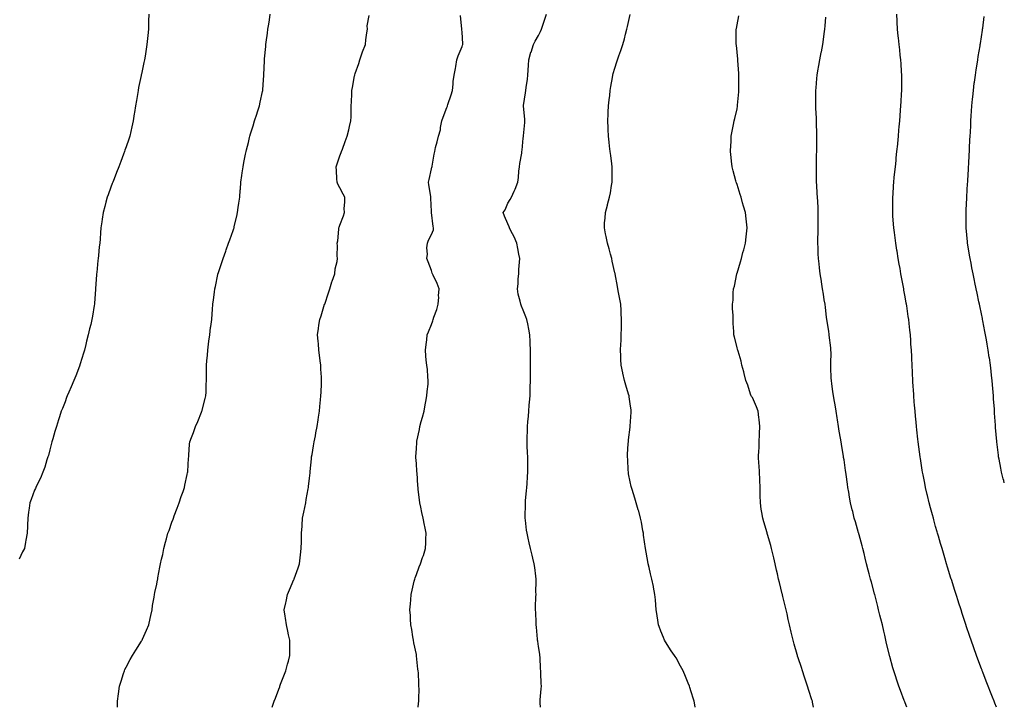
# Model space of a CAD drawing. Units: inches. Extents: x 1005443 to 1008083, y 7350698 to 7353338.
# Drawn here: x 1007438 to 1008083, y 7350698 to 7351148 of the extents above; entities that cross this region are included whole.
import ezdxf

# ---------------------------------------------------------------- set-up
doc = ezdxf.new("R2010")
doc.units = ezdxf.units.IN
doc.header["$MEASUREMENT"] = 0
doc.layers.add('Contour_10057350', color=7, linetype='Continuous', true_color=0x7ba681)

msp = doc.modelspace()

# ---------------------------------------------------------------- linework, layer by layer
at = {"layer": 'Contour_10057350'}
for points in [[(1007522.85, 7351151.92, 3264), (1007522.74, 7351147.23, 3264), (1007522.71, 7351146.58, 3264), (1007522.58, 7351141.92, 3264), (1007522.18, 7351137.78, 3264), (1007522, 7351135.87, 3264), (1007521.6, 7351131.92, 3264), (1007521.13, 7351128.85, 3264), (1007520.45, 7351124.32, 3264), (1007520.07, 7351121.92, 3264), (1007519.68, 7351120.29, 3264), (1007518.05, 7351112.57, 3264), (1007517.93, 7351112.04, 3264), (1007517.9, 7351111.92, 3264), (1007517.87, 7351111.74, 3264), (1007516.17, 7351103.81, 3264), (1007515.81, 7351101.92, 3264), (1007515.41, 7351099.28, 3264), (1007514.72, 7351095.25, 3264), (1007514.26, 7351091.92, 3264), (1007513.5, 7351087.37, 3264), (1007513.37, 7351086.6, 3264), (1007512.59, 7351081.92, 3264), (1007511.81, 7351078.16, 3264), (1007511.08, 7351074.94, 3264), (1007510.43, 7351071.92, 3264), (1007509.87, 7351070.1, 3264), (1007508.05, 7351064.99, 3264), (1007507.27, 7351062.7, 3264), (1007506.99, 7351061.92, 3264), (1007506.33, 7351060.2, 3264), (1007504.59, 7351055.38, 3264), (1007503.22, 7351051.92, 3264), (1007501.83, 7351048.14, 3264), (1007500.16, 7351044.03, 3264), (1007499.34, 7351041.92, 3264), (1007499, 7351040.97, 3264), (1007498.05, 7351038.51, 3264), (1007496.35, 7351033.62, 3264), (1007495.69, 7351031.92, 3264), (1007494.79, 7351028.66, 3264), (1007494.05, 7351025.92, 3264), (1007492.95, 7351021.92, 3264), (1007492.29, 7351017.68, 3264), (1007492.07, 7351015.94, 3264), (1007491.45, 7351011.92, 3264), (1007491.2, 7351008.77, 3264), (1007490.96, 7351004.83, 3264), (1007490.74, 7351001.92, 3264), (1007490.47, 7350999.5, 3264), (1007489.89, 7350993.76, 3264), (1007489.69, 7350991.92, 3264), (1007489.53, 7350990.44, 3264), (1007488.79, 7350982.66, 3264), (1007488.72, 7350981.92, 3264), (1007488.67, 7350981.3, 3264), (1007488.07, 7350971.94, 3264), (1007488.07, 7350971.9, 3264), (1007488.05, 7350971.64, 3264), (1007487.4, 7350962.57, 3264), (1007487.36, 7350961.92, 3264), (1007487.21, 7350961.08, 3264), (1007485.97, 7350954, 3264), (1007485.61, 7350951.92, 3264), (1007484.83, 7350948.7, 3264), (1007484.14, 7350945.83, 3264), (1007483.2, 7350941.92, 3264), (1007482.19, 7350937.78, 3264), (1007481.72, 7350935.6, 3264), (1007480.85, 7350931.92, 3264), (1007480.16, 7350929.81, 3264), (1007478.05, 7350922.88, 3264), (1007477.8, 7350922.17, 3264), (1007477.72, 7350921.92, 3264), (1007477.51, 7350921.38, 3264), (1007475.04, 7350914.93, 3264), (1007473.9, 7350911.92, 3264), (1007472.12, 7350907.85, 3264), (1007470.55, 7350904.42, 3264), (1007469.43, 7350901.92, 3264), (1007469.09, 7350900.88, 3264), (1007468.05, 7350898.09, 3264), (1007466.28, 7350893.68, 3264), (1007465.59, 7350891.92, 3264), (1007464.43, 7350888.29, 3264), (1007463.75, 7350886.22, 3264), (1007462.39, 7350881.92, 3264), (1007461.43, 7350878.54, 3264), (1007459.95, 7350873.82, 3264), (1007459.39, 7350871.92, 3264), (1007459.13, 7350870.84, 3264), (1007458.05, 7350866.52, 3264), (1007457.14, 7350862.83, 3264), (1007456.85, 7350861.92, 3264), (1007456.21, 7350860.08, 3264), (1007454.83, 7350855.14, 3264), (1007453.44, 7350851.92, 3264), (1007451.96, 7350848.02, 3264), (1007449.49, 7350843.36, 3264), (1007448.81, 7350841.92, 3264), (1007448.6, 7350841.37, 3264), (1007448.05, 7350840.21, 3264), (1007445.89, 7350834.08, 3264), (1007445, 7350831.92, 3264), (1007444.49, 7350828.35, 3264), (1007444.15, 7350825.82, 3264), (1007443.58, 7350821.92, 3264), (1007443.47, 7350817.34, 3264), (1007443.45, 7350816.52, 3264), (1007443.35, 7350811.92, 3264), (1007442.43, 7350807.54, 3264), (1007442.24, 7350806.11, 3264), (1007441.47, 7350801.92, 3264), (1007440.21, 7350799.76, 3264), (1007438.05, 7350795.05, 3264)], [(1007502.39, 7350698, 3263), (1007502.33, 7350701.92, 3263), (1007503.05, 7350706.92, 3263), (1007503.67, 7350711.92, 3263), (1007504.81, 7350715.16, 3263), (1007506.34, 7350720.21, 3263), (1007506.9, 7350721.92, 3263), (1007507.26, 7350722.72, 3263), (1007508.05, 7350724.38, 3263), (1007510.75, 7350729.22, 3263), (1007512.3, 7350731.92, 3263), (1007514.48, 7350735.49, 3263), (1007518.05, 7350741.27, 3263), (1007518.3, 7350741.67, 3263), (1007518.46, 7350741.92, 3263), (1007518.79, 7350742.66, 3263), (1007521.41, 7350748.56, 3263), (1007522.89, 7350751.92, 3263), (1007523.78, 7350756.19, 3263), (1007524.17, 7350758.04, 3263), (1007524.99, 7350761.92, 3263), (1007525.39, 7350764.58, 3263), (1007526.32, 7350770.19, 3263), (1007526.59, 7350771.92, 3263), (1007526.87, 7350773.1, 3263), (1007528.05, 7350778.67, 3263), (1007528.6, 7350781.37, 3263), (1007528.7, 7350781.92, 3263), (1007528.82, 7350782.69, 3263), (1007530.21, 7350789.76, 3263), (1007530.51, 7350791.92, 3263), (1007531.15, 7350795.02, 3263), (1007531.97, 7350798, 3263), (1007532.64, 7350801.92, 3263), (1007533.9, 7350806.07, 3263), (1007534.38, 7350808.25, 3263), (1007535.35, 7350811.92, 3263), (1007536.13, 7350813.85, 3263), (1007538.05, 7350819.16, 3263), (1007538.78, 7350821.19, 3263), (1007539.01, 7350821.92, 3263), (1007539.58, 7350823.46, 3263), (1007541.48, 7350828.49, 3263), (1007542.78, 7350831.92, 3263), (1007544.05, 7350835.92, 3263), (1007545.37, 7350839.25, 3263), (1007546.35, 7350841.92, 3263), (1007546.53, 7350843.44, 3263), (1007548.05, 7350850.37, 3263), (1007548.3, 7350851.66, 3263), (1007548.38, 7350851.92, 3263), (1007548.43, 7350852.3, 3263), (1007548.93, 7350861.04, 3263), (1007549.06, 7350861.92, 3263), (1007549.15, 7350863.02, 3263), (1007549.61, 7350870.36, 3263), (1007549.76, 7350871.92, 3263), (1007550.82, 7350874.69, 3263), (1007552.1, 7350877.87, 3263), (1007553.56, 7350881.92, 3263), (1007554.92, 7350885.06, 3263), (1007557.33, 7350891.19, 3263), (1007557.62, 7350891.92, 3263), (1007557.72, 7350892.25, 3263), (1007558.05, 7350893.39, 3263), (1007559.77, 7350900.2, 3263), (1007560.21, 7350901.92, 3263), (1007560.37, 7350904.24, 3263), (1007560.54, 7350909.43, 3263), (1007560.73, 7350911.92, 3263), (1007560.74, 7350914.6, 3263), (1007560.73, 7350919.25, 3263), (1007560.73, 7350921.92, 3263), (1007560.92, 7350924.79, 3263), (1007561.31, 7350928.66, 3263), (1007561.5, 7350931.92, 3263), (1007561.99, 7350935.85, 3263), (1007562.28, 7350937.69, 3263), (1007562.77, 7350941.92, 3263), (1007563.37, 7350946.6, 3263), (1007563.46, 7350947.33, 3263), (1007564.06, 7350951.92, 3263), (1007564.3, 7350955.67, 3263), (1007564.57, 7350958.44, 3263), (1007564.82, 7350961.92, 3263), (1007565.14, 7350964.83, 3263), (1007565.88, 7350969.75, 3263), (1007566.14, 7350971.92, 3263), (1007566.46, 7350973.51, 3263), (1007568.05, 7350981.34, 3263), (1007568.15, 7350981.82, 3263), (1007568.17, 7350981.92, 3263), (1007568.24, 7350982.1, 3263), (1007570.72, 7350989.26, 3263), (1007571.62, 7350991.92, 3263), (1007573.32, 7350996.64, 3263), (1007573.61, 7350997.47, 3263), (1007575.15, 7351001.92, 3263), (1007575.94, 7351004.03, 3263), (1007578.05, 7351010.1, 3263), (1007578.55, 7351011.42, 3263), (1007578.69, 7351011.92, 3263), (1007578.88, 7351012.75, 3263), (1007580.42, 7351019.55, 3263), (1007580.92, 7351021.92, 3263), (1007581.44, 7351025.3, 3263), (1007581.88, 7351028.09, 3263), (1007582.43, 7351031.92, 3263), (1007582.78, 7351036.65, 3263), (1007582.82, 7351037.15, 3263), (1007583.17, 7351041.92, 3263), (1007583.8, 7351046.17, 3263), (1007584.02, 7351047.89, 3263), (1007584.6, 7351051.92, 3263), (1007585.18, 7351054.79, 3263), (1007586.28, 7351060.15, 3263), (1007586.63, 7351061.92, 3263), (1007586.92, 7351063.05, 3263), (1007588.05, 7351067.75, 3263), (1007588.87, 7351071.1, 3263), (1007589.09, 7351071.92, 3263), (1007589.56, 7351073.43, 3263), (1007591.17, 7351078.8, 3263), (1007592.17, 7351081.92, 3263), (1007593.61, 7351086.36, 3263), (1007594.09, 7351087.97, 3263), (1007595.33, 7351091.92, 3263), (1007595.86, 7351094.11, 3263), (1007597.42, 7351101.29, 3263), (1007597.57, 7351101.92, 3263), (1007597.61, 7351102.36, 3263), (1007598.05, 7351108.92, 3263), (1007598.24, 7351111.74, 3263), (1007598.25, 7351111.92, 3263), (1007598.25, 7351112.12, 3263), (1007598.62, 7351121.36, 3263), (1007598.63, 7351121.92, 3263), (1007598.67, 7351122.54, 3263), (1007599.4, 7351130.57, 3263), (1007599.49, 7351131.92, 3263), (1007599.71, 7351133.58, 3263), (1007600.56, 7351139.41, 3263), (1007600.9, 7351141.92, 3263), (1007601.42, 7351145.29, 3263), (1007601.81, 7351148.16, 3263), (1007602.41, 7351151.92, 3263)], [(1007603.64, 7350698, 3262), (1007605.04, 7350701.92, 3262), (1007605.91, 7350704.06, 3262), (1007608.05, 7350709.89, 3262), (1007608.58, 7350711.39, 3262), (1007608.74, 7350711.92, 3262), (1007609.17, 7350713.05, 3262), (1007611.39, 7350718.58, 3262), (1007612.63, 7350721.92, 3262), (1007613.78, 7350726.19, 3262), (1007614.29, 7350728.16, 3262), (1007615.28, 7350731.92, 3262), (1007615.24, 7350734.73, 3262), (1007615.23, 7350739.1, 3262), (1007615.19, 7350741.92, 3262), (1007614.44, 7350745.54, 3262), (1007613.97, 7350747.84, 3262), (1007613.09, 7350751.92, 3262), (1007612.43, 7350756.3, 3262), (1007612.22, 7350757.75, 3262), (1007611.6, 7350761.92, 3262), (1007612.53, 7350766.4, 3262), (1007612.71, 7350767.26, 3262), (1007613.68, 7350771.92, 3262), (1007614.98, 7350774.99, 3262), (1007617.88, 7350781.76, 3262), (1007617.95, 7350781.92, 3262), (1007617.98, 7350781.98, 3262), (1007618.05, 7350782.13, 3262), (1007620.67, 7350789.31, 3262), (1007621.53, 7350791.92, 3262), (1007621.96, 7350795.82, 3262), (1007622.2, 7350797.77, 3262), (1007622.64, 7350801.92, 3262), (1007622.8, 7350806.67, 3262), (1007622.82, 7350807.16, 3262), (1007622.96, 7350811.92, 3262), (1007623.26, 7350816.71, 3262), (1007623.3, 7350817.18, 3262), (1007623.6, 7350821.92, 3262), (1007624.28, 7350825.69, 3262), (1007625, 7350828.87, 3262), (1007625.61, 7350831.92, 3262), (1007625.98, 7350834, 3262), (1007627.18, 7350841.06, 3262), (1007627.34, 7350841.92, 3262), (1007627.42, 7350842.54, 3262), (1007628.05, 7350848.13, 3262), (1007628.44, 7350851.53, 3262), (1007628.47, 7350851.92, 3262), (1007628.5, 7350852.37, 3262), (1007629.38, 7350860.59, 3262), (1007629.47, 7350861.92, 3262), (1007629.75, 7350863.62, 3262), (1007630.78, 7350869.19, 3262), (1007631.23, 7350871.92, 3262), (1007631.98, 7350875.84, 3262), (1007632.31, 7350877.66, 3262), (1007633.11, 7350881.92, 3262), (1007633.77, 7350886.2, 3262), (1007634.06, 7350887.93, 3262), (1007634.69, 7350891.92, 3262), (1007634.94, 7350895.03, 3262), (1007635.36, 7350899.23, 3262), (1007635.58, 7350901.92, 3262), (1007635.67, 7350904.31, 3262), (1007635.97, 7350909.84, 3262), (1007636.04, 7350911.92, 3262), (1007635.91, 7350914.06, 3262), (1007635.62, 7350919.49, 3262), (1007635.47, 7350921.92, 3262), (1007635.13, 7350924.84, 3262), (1007634.62, 7350928.49, 3262), (1007634.24, 7350931.92, 3262), (1007633.92, 7350936.05, 3262), (1007633.75, 7350937.63, 3262), (1007633.4, 7350941.92, 3262), (1007634.02, 7350945.96, 3262), (1007634.28, 7350948.15, 3262), (1007634.82, 7350951.92, 3262), (1007635.63, 7350954.34, 3262), (1007637.98, 7350961.85, 3262), (1007638, 7350961.92, 3262), (1007638.02, 7350961.95, 3262), (1007638.05, 7350962.03, 3262), (1007640.6, 7350969.37, 3262), (1007641.32, 7350971.92, 3262), (1007642.74, 7350976.61, 3262), (1007642.85, 7350977.12, 3262), (1007644.63, 7350981.92, 3262), (1007644.98, 7350984.99, 3262), (1007646.1, 7350989.97, 3262), (1007646.36, 7350991.92, 3262), (1007646.26, 7350993.7, 3262), (1007646.37, 7351000.24, 3262), (1007646.27, 7351001.92, 3262), (1007646.54, 7351003.43, 3262), (1007647.24, 7351011.11, 3262), (1007647.37, 7351011.92, 3262), (1007647.6, 7351012.37, 3262), (1007648.05, 7351013.7, 3262), (1007650.25, 7351019.72, 3262), (1007650.93, 7351021.92, 3262), (1007650.8, 7351024.67, 3262), (1007651.25, 7351028.71, 3262), (1007651.15, 7351031.92, 3262), (1007650.14, 7351034.01, 3262), (1007648.05, 7351038.22, 3262), (1007646.73, 7351040.6, 3262), (1007646.17, 7351041.92, 3262), (1007646.05, 7351043.92, 3262), (1007645.72, 7351049.58, 3262), (1007645.57, 7351051.92, 3262), (1007646.17, 7351053.81, 3262), (1007648.05, 7351059.18, 3262), (1007648.79, 7351061.18, 3262), (1007649.07, 7351061.92, 3262), (1007649.67, 7351063.54, 3262), (1007651.54, 7351068.44, 3262), (1007652.82, 7351071.92, 3262), (1007653.91, 7351076.06, 3262), (1007654.32, 7351078.19, 3262), (1007655.2, 7351081.92, 3262), (1007655.31, 7351084.66, 3262), (1007655.31, 7351089.18, 3262), (1007655.41, 7351091.92, 3262), (1007655.53, 7351094.44, 3262), (1007655.8, 7351099.67, 3262), (1007655.9, 7351101.92, 3262), (1007656.18, 7351103.78, 3262), (1007657.63, 7351111.5, 3262), (1007657.7, 7351111.92, 3262), (1007657.77, 7351112.2, 3262), (1007658.05, 7351112.97, 3262), (1007660.37, 7351119.6, 3262), (1007661.11, 7351121.92, 3262), (1007662.68, 7351126.55, 3262), (1007662.84, 7351127.12, 3262), (1007664.66, 7351131.92, 3262), (1007664.99, 7351134.98, 3262), (1007665.7, 7351139.56, 3262), (1007665.98, 7351141.92, 3262), (1007665.88, 7351144.09, 3262), (1007667.18, 7351151.05, 3262)], [(1007699.22, 7350698, 3261), (1007699.46, 7350700.52, 3261), (1007699.6, 7350701.92, 3261), (1007699.6, 7350703.47, 3261), (1007699.79, 7350710.18, 3261), (1007699.77, 7350711.92, 3261), (1007699.62, 7350713.49, 3261), (1007699.36, 7350720.61, 3261), (1007699.24, 7350721.92, 3261), (1007699.1, 7350722.97, 3261), (1007698.2, 7350731.77, 3261), (1007698.18, 7350731.92, 3261), (1007698.16, 7350732.03, 3261), (1007698.05, 7350732.61, 3261), (1007696.46, 7350740.32, 3261), (1007696.21, 7350741.92, 3261), (1007695.82, 7350744.14, 3261), (1007695.01, 7350748.89, 3261), (1007694.51, 7350751.92, 3261), (1007694.26, 7350755.71, 3261), (1007694.15, 7350758.02, 3261), (1007693.88, 7350761.92, 3261), (1007694.19, 7350765.78, 3261), (1007694.45, 7350768.31, 3261), (1007694.75, 7350771.92, 3261), (1007695.36, 7350774.61, 3261), (1007696.7, 7350780.58, 3261), (1007697.01, 7350781.92, 3261), (1007697.27, 7350782.71, 3261), (1007698.05, 7350784.92, 3261), (1007699.98, 7350789.98, 3261), (1007700.69, 7350791.92, 3261), (1007702.13, 7350796, 3261), (1007702.64, 7350797.33, 3261), (1007704.11, 7350801.92, 3261), (1007704.34, 7350805.63, 3261), (1007704.27, 7350808.15, 3261), (1007704.47, 7350811.92, 3261), (1007703.54, 7350816.43, 3261), (1007703.33, 7350817.2, 3261), (1007702.48, 7350821.92, 3261), (1007701.6, 7350825.48, 3261), (1007700.9, 7350829.07, 3261), (1007700.25, 7350831.92, 3261), (1007700.03, 7350833.9, 3261), (1007699.31, 7350840.67, 3261), (1007699.17, 7350841.92, 3261), (1007699.11, 7350842.99, 3261), (1007698.48, 7350851.49, 3261), (1007698.45, 7350851.92, 3261), (1007698.42, 7350852.3, 3261), (1007698.05, 7350857.64, 3261), (1007697.77, 7350861.64, 3261), (1007697.75, 7350861.92, 3261), (1007697.77, 7350862.2, 3261), (1007698.05, 7350867.28, 3261), (1007698.28, 7350871.68, 3261), (1007698.29, 7350871.92, 3261), (1007698.34, 7350872.21, 3261), (1007700.04, 7350879.93, 3261), (1007700.35, 7350881.92, 3261), (1007701.23, 7350885.11, 3261), (1007702.06, 7350887.9, 3261), (1007703.11, 7350891.92, 3261), (1007703.86, 7350896.11, 3261), (1007704.27, 7350898.14, 3261), (1007704.98, 7350901.92, 3261), (1007705.15, 7350904.82, 3261), (1007705.73, 7350909.6, 3261), (1007705.87, 7350911.92, 3261), (1007705.59, 7350914.38, 3261), (1007705.25, 7350919.12, 3261), (1007704.9, 7350921.92, 3261), (1007704.57, 7350925.39, 3261), (1007704.33, 7350928.2, 3261), (1007704, 7350931.92, 3261), (1007704.48, 7350935.49, 3261), (1007704.81, 7350938.68, 3261), (1007705.23, 7350941.92, 3261), (1007706.11, 7350943.87, 3261), (1007708.05, 7350948.59, 3261), (1007708.88, 7350951.09, 3261), (1007709.05, 7350951.92, 3261), (1007709.54, 7350953.41, 3261), (1007711.42, 7350958.55, 3261), (1007712.4, 7350961.92, 3261), (1007712.67, 7350966.54, 3261), (1007712.59, 7350967.38, 3261), (1007712.94, 7350971.92, 3261), (1007711.66, 7350975.53, 3261), (1007708.99, 7350980.98, 3261), (1007708.58, 7350981.92, 3261), (1007708.49, 7350982.36, 3261), (1007708.05, 7350984, 3261), (1007705.76, 7350989.64, 3261), (1007704.83, 7350991.92, 3261), (1007705.33, 7350994.64, 3261), (1007705, 7350998.88, 3261), (1007705.37, 7351001.92, 3261), (1007706.1, 7351003.88, 3261), (1007708.05, 7351007.68, 3261), (1007709.25, 7351010.72, 3261), (1007709.21, 7351011.92, 3261), (1007708.98, 7351012.85, 3261), (1007708.07, 7351021.9, 3261), (1007708.07, 7351021.94, 3261), (1007708.05, 7351022.69, 3261), (1007707.57, 7351031.44, 3261), (1007707.48, 7351031.92, 3261), (1007707.43, 7351032.54, 3261), (1007706.22, 7351040.09, 3261), (1007706.1, 7351041.92, 3261), (1007706.37, 7351043.6, 3261), (1007708.05, 7351050.52, 3261), (1007708.25, 7351051.72, 3261), (1007708.31, 7351051.92, 3261), (1007708.36, 7351052.23, 3261), (1007709.78, 7351060.19, 3261), (1007710.05, 7351061.92, 3261), (1007710.66, 7351064.52, 3261), (1007711.76, 7351068.21, 3261), (1007712.45, 7351071.92, 3261), (1007713.76, 7351076.21, 3261), (1007713.86, 7351077.73, 3261), (1007714.74, 7351081.92, 3261), (1007715.53, 7351084.44, 3261), (1007718.05, 7351090.78, 3261), (1007718.41, 7351091.56, 3261), (1007718.52, 7351091.92, 3261), (1007718.72, 7351092.59, 3261), (1007720.87, 7351099.1, 3261), (1007721.69, 7351101.92, 3261), (1007722.19, 7351106.06, 3261), (1007722.17, 7351107.8, 3261), (1007722.84, 7351111.92, 3261), (1007723.63, 7351116.34, 3261), (1007723.8, 7351117.67, 3261), (1007724.5, 7351121.92, 3261), (1007725.37, 7351124.6, 3261), (1007728.05, 7351130.61, 3261), (1007728.36, 7351131.61, 3261), (1007728.44, 7351131.92, 3261), (1007728.46, 7351132.33, 3261), (1007728.05, 7351140.14, 3261), (1007727.92, 7351141.8, 3261), (1007727.92, 7351141.92, 3261), (1007727.91, 7351142.05, 3261), (1007727.01, 7351150.88, 3261)], [(1007779.24, 7350698, 3260), (1007779.11, 7350700.86, 3260), (1007779.02, 7350701.92, 3260), (1007779.08, 7350702.94, 3260), (1007779.88, 7350710.1, 3260), (1007779.94, 7350711.92, 3260), (1007779.82, 7350713.69, 3260), (1007779.62, 7350720.35, 3260), (1007779.52, 7350721.92, 3260), (1007779.42, 7350723.29, 3260), (1007779.07, 7350730.9, 3260), (1007779, 7350731.92, 3260), (1007778.85, 7350732.72, 3260), (1007778.05, 7350737.77, 3260), (1007777.51, 7350741.38, 3260), (1007777.45, 7350741.92, 3260), (1007777.41, 7350742.56, 3260), (1007776.62, 7350750.49, 3260), (1007776.52, 7350751.92, 3260), (1007776.45, 7350753.52, 3260), (1007776.17, 7350760.05, 3260), (1007776.1, 7350761.92, 3260), (1007776.12, 7350763.85, 3260), (1007776.37, 7350770.24, 3260), (1007776.39, 7350771.92, 3260), (1007776.36, 7350773.61, 3260), (1007776.42, 7350780.29, 3260), (1007776.39, 7350781.92, 3260), (1007776.18, 7350783.79, 3260), (1007775.58, 7350789.45, 3260), (1007775.29, 7350791.92, 3260), (1007774.41, 7350795.56, 3260), (1007773.84, 7350797.71, 3260), (1007772.87, 7350801.92, 3260), (1007771.89, 7350805.76, 3260), (1007771.26, 7350808.7, 3260), (1007770.5, 7350811.92, 3260), (1007770.19, 7350814.06, 3260), (1007769.51, 7350820.45, 3260), (1007769.32, 7350821.92, 3260), (1007769.32, 7350823.19, 3260), (1007769.45, 7350830.52, 3260), (1007769.47, 7350831.92, 3260), (1007769.6, 7350833.48, 3260), (1007770.14, 7350839.84, 3260), (1007770.34, 7350841.92, 3260), (1007770.54, 7350844.41, 3260), (1007770.77, 7350849.2, 3260), (1007771.01, 7350851.92, 3260), (1007771.01, 7350854.88, 3260), (1007770.96, 7350859.01, 3260), (1007770.97, 7350861.92, 3260), (1007770.84, 7350864.71, 3260), (1007770.7, 7350869.28, 3260), (1007770.58, 7350871.92, 3260), (1007770.59, 7350874.46, 3260), (1007770.82, 7350879.14, 3260), (1007770.84, 7350881.92, 3260), (1007771.08, 7350884.95, 3260), (1007771.43, 7350888.54, 3260), (1007771.68, 7350891.92, 3260), (1007772.01, 7350895.88, 3260), (1007772.17, 7350897.8, 3260), (1007772.52, 7350901.92, 3260), (1007772.64, 7350906.51, 3260), (1007772.66, 7350907.31, 3260), (1007772.77, 7350911.92, 3260), (1007772.73, 7350916.6, 3260), (1007772.74, 7350917.23, 3260), (1007772.7, 7350921.92, 3260), (1007772.72, 7350926.59, 3260), (1007772.73, 7350927.24, 3260), (1007772.72, 7350931.92, 3260), (1007772.56, 7350936.43, 3260), (1007772.5, 7350937.46, 3260), (1007772.34, 7350941.92, 3260), (1007771.71, 7350945.58, 3260), (1007770.99, 7350948.99, 3260), (1007770.44, 7350951.92, 3260), (1007769.81, 7350953.68, 3260), (1007768.05, 7350958.08, 3260), (1007766.87, 7350960.74, 3260), (1007766.36, 7350961.92, 3260), (1007765.96, 7350964.01, 3260), (1007764.71, 7350968.58, 3260), (1007764.2, 7350971.92, 3260), (1007764.78, 7350975.2, 3260), (1007764.68, 7350978.55, 3260), (1007765.1, 7350981.92, 3260), (1007765.23, 7350984.74, 3260), (1007765.59, 7350989.46, 3260), (1007765.71, 7350991.92, 3260), (1007765.2, 7350994.77, 3260), (1007764.56, 7350998.43, 3260), (1007763.94, 7351001.92, 3260), (1007762.14, 7351006.01, 3260), (1007759.94, 7351010.03, 3260), (1007758.98, 7351011.92, 3260), (1007758.79, 7351012.66, 3260), (1007758.05, 7351014.49, 3260), (1007755.78, 7351019.65, 3260), (1007754.95, 7351021.92, 3260), (1007756.17, 7351023.8, 3260), (1007758.05, 7351028.08, 3260), (1007759.47, 7351030.51, 3260), (1007760.31, 7351031.92, 3260), (1007762.1, 7351035.97, 3260), (1007762.74, 7351037.23, 3260), (1007764.43, 7351041.92, 3260), (1007764.97, 7351045, 3260), (1007765.08, 7351048.95, 3260), (1007765.49, 7351051.92, 3260), (1007765.88, 7351054.09, 3260), (1007767.01, 7351060.87, 3260), (1007767.18, 7351061.92, 3260), (1007767.28, 7351062.69, 3260), (1007768.05, 7351070.55, 3260), (1007768.19, 7351071.78, 3260), (1007768.21, 7351071.92, 3260), (1007768.23, 7351072.1, 3260), (1007768.97, 7351081, 3260), (1007769.08, 7351081.92, 3260), (1007769.09, 7351082.96, 3260), (1007768.2, 7351091.77, 3260), (1007768.2, 7351091.92, 3260), (1007768.23, 7351092.1, 3260), (1007769.61, 7351100.35, 3260), (1007769.82, 7351101.92, 3260), (1007770.01, 7351103.88, 3260), (1007770.79, 7351109.17, 3260), (1007771.03, 7351111.92, 3260), (1007771.26, 7351115.14, 3260), (1007771.47, 7351118.5, 3260), (1007771.71, 7351121.92, 3260), (1007773.09, 7351126.88, 3260), (1007773.14, 7351127.01, 3260), (1007774.75, 7351131.92, 3260), (1007775.81, 7351134.16, 3260), (1007778.05, 7351137.82, 3260), (1007779.38, 7351140.59, 3260), (1007779.94, 7351141.92, 3260), (1007780.85, 7351144.72, 3260), (1007782.02, 7351147.95, 3260), (1007783.19, 7351151.92, 3260)], [(1007880.59, 7350698, 3259), (1007880.37, 7350699.6, 3259), (1007880.01, 7350701.92, 3259), (1007879.52, 7350703.4, 3259), (1007878.05, 7350708.1, 3259), (1007877.17, 7350711.04, 3259), (1007876.94, 7350711.92, 3259), (1007876.12, 7350713.86, 3259), (1007874.29, 7350718.16, 3259), (1007872.7, 7350721.92, 3259), (1007871.1, 7350724.97, 3259), (1007868.05, 7350730.31, 3259), (1007867.4, 7350731.26, 3259), (1007866.98, 7350731.92, 3259), (1007864.9, 7350735.08, 3259), (1007863.43, 7350737.3, 3259), (1007860.42, 7350741.92, 3259), (1007859.76, 7350743.62, 3259), (1007858.05, 7350747.94, 3259), (1007857.03, 7350750.91, 3259), (1007856.7, 7350751.92, 3259), (1007856.45, 7350753.53, 3259), (1007855.57, 7350759.44, 3259), (1007855.17, 7350761.92, 3259), (1007854.88, 7350765.09, 3259), (1007854.59, 7350768.46, 3259), (1007854.28, 7350771.92, 3259), (1007853.3, 7350776.67, 3259), (1007853.22, 7350777.08, 3259), (1007852.24, 7350781.92, 3259), (1007851.44, 7350785.31, 3259), (1007850.5, 7350789.47, 3259), (1007849.93, 7350791.92, 3259), (1007849.64, 7350793.51, 3259), (1007848.07, 7350801.9, 3259), (1007848.07, 7350801.94, 3259), (1007848.05, 7350802.04, 3259), (1007846.88, 7350810.75, 3259), (1007846.69, 7350811.92, 3259), (1007846.38, 7350813.59, 3259), (1007845.37, 7350819.24, 3259), (1007844.85, 7350821.92, 3259), (1007843.62, 7350826.36, 3259), (1007843.37, 7350827.24, 3259), (1007842.05, 7350831.92, 3259), (1007841.11, 7350834.97, 3259), (1007839.32, 7350840.65, 3259), (1007838.93, 7350841.92, 3259), (1007838.76, 7350842.64, 3259), (1007838.05, 7350845.67, 3259), (1007837.01, 7350850.88, 3259), (1007836.85, 7350851.92, 3259), (1007836.79, 7350853.18, 3259), (1007836.41, 7350860.28, 3259), (1007836.32, 7350861.92, 3259), (1007836.36, 7350863.61, 3259), (1007836.83, 7350870.7, 3259), (1007836.86, 7350871.92, 3259), (1007836.94, 7350873.04, 3259), (1007838.05, 7350881.4, 3259), (1007838.13, 7350881.84, 3259), (1007838.14, 7350881.92, 3259), (1007838.15, 7350882.02, 3259), (1007838.75, 7350891.22, 3259), (1007838.79, 7350891.92, 3259), (1007838.68, 7350892.55, 3259), (1007838.05, 7350896.7, 3259), (1007837.41, 7350901.28, 3259), (1007837.31, 7350901.92, 3259), (1007837.02, 7350902.95, 3259), (1007835.15, 7350909.02, 3259), (1007834.38, 7350911.92, 3259), (1007833.25, 7350916.72, 3259), (1007833.16, 7350917.03, 3259), (1007832.14, 7350921.92, 3259), (1007831.88, 7350925.74, 3259), (1007831.93, 7350928.04, 3259), (1007831.7, 7350931.92, 3259), (1007831.89, 7350935.76, 3259), (1007832.08, 7350937.88, 3259), (1007832.25, 7350941.92, 3259), (1007832.33, 7350946.2, 3259), (1007832.34, 7350947.63, 3259), (1007832.44, 7350951.92, 3259), (1007832.24, 7350956.11, 3259), (1007832.05, 7350957.91, 3259), (1007831.84, 7350961.92, 3259), (1007831.31, 7350965.18, 3259), (1007830.44, 7350969.53, 3259), (1007830.04, 7350971.92, 3259), (1007829.72, 7350973.59, 3259), (1007828.21, 7350981.77, 3259), (1007828.18, 7350981.92, 3259), (1007828.15, 7350982.02, 3259), (1007828.05, 7350982.5, 3259), (1007826.34, 7350990.21, 3259), (1007825.96, 7350991.92, 3259), (1007825.2, 7350994.77, 3259), (1007824.37, 7350998.24, 3259), (1007823.31, 7351001.92, 3259), (1007822.39, 7351006.26, 3259), (1007821.98, 7351007.99, 3259), (1007821.14, 7351011.92, 3259), (1007821.34, 7351015.21, 3259), (1007821.64, 7351018.33, 3259), (1007821.87, 7351021.92, 3259), (1007823.2, 7351026.77, 3259), (1007823.26, 7351027.13, 3259), (1007824.41, 7351031.92, 3259), (1007825.06, 7351034.91, 3259), (1007825.76, 7351039.63, 3259), (1007826.19, 7351041.92, 3259), (1007826.24, 7351043.72, 3259), (1007826.23, 7351050.1, 3259), (1007826.27, 7351051.92, 3259), (1007826.03, 7351053.94, 3259), (1007825.36, 7351059.24, 3259), (1007825.04, 7351061.92, 3259), (1007824.61, 7351065.36, 3259), (1007824.26, 7351068.13, 3259), (1007823.8, 7351071.92, 3259), (1007823.67, 7351076.31, 3259), (1007823.63, 7351077.49, 3259), (1007823.49, 7351081.92, 3259), (1007823.67, 7351086.3, 3259), (1007823.74, 7351087.61, 3259), (1007823.94, 7351091.92, 3259), (1007824.31, 7351095.66, 3259), (1007824.7, 7351098.57, 3259), (1007825.05, 7351101.92, 3259), (1007825.4, 7351104.57, 3259), (1007826.55, 7351110.41, 3259), (1007826.77, 7351111.92, 3259), (1007827.01, 7351112.96, 3259), (1007828.05, 7351116.57, 3259), (1007829.32, 7351120.66, 3259), (1007829.8, 7351121.92, 3259), (1007830.68, 7351124.55, 3259), (1007831.86, 7351128.11, 3259), (1007833.17, 7351131.92, 3259), (1007834.25, 7351135.72, 3259), (1007834.95, 7351138.82, 3259), (1007835.76, 7351141.92, 3259), (1007836.27, 7351143.69, 3259), (1007838.05, 7351151.58, 3259)], [(1007958.04, 7350698, 3258), (1007957.45, 7350701.33, 3258), (1007957.36, 7350701.92, 3258), (1007957.05, 7350702.92, 3258), (1007955.09, 7350708.96, 3258), (1007954.21, 7350711.92, 3258), (1007952.64, 7350716.51, 3258), (1007952.27, 7350717.7, 3258), (1007950.89, 7350721.92, 3258), (1007950.13, 7350724.01, 3258), (1007948.05, 7350730.32, 3258), (1007947.66, 7350731.53, 3258), (1007947.55, 7350731.92, 3258), (1007947.38, 7350732.6, 3258), (1007945.42, 7350739.29, 3258), (1007944.76, 7350741.92, 3258), (1007943.7, 7350746.27, 3258), (1007943.42, 7350747.29, 3258), (1007942.39, 7350751.92, 3258), (1007941.56, 7350755.43, 3258), (1007940.75, 7350759.23, 3258), (1007940.12, 7350761.92, 3258), (1007939.71, 7350763.58, 3258), (1007938.05, 7350770.53, 3258), (1007937.79, 7350771.66, 3258), (1007937.73, 7350771.92, 3258), (1007937.63, 7350772.34, 3258), (1007935.8, 7350779.67, 3258), (1007935.26, 7350781.92, 3258), (1007934.47, 7350785.5, 3258), (1007933.94, 7350787.81, 3258), (1007933.05, 7350791.92, 3258), (1007932.06, 7350795.94, 3258), (1007931.46, 7350798.51, 3258), (1007930.65, 7350801.92, 3258), (1007930.04, 7350803.91, 3258), (1007928.05, 7350811.07, 3258), (1007927.84, 7350811.72, 3258), (1007927.79, 7350811.92, 3258), (1007927.69, 7350812.28, 3258), (1007925.57, 7350819.44, 3258), (1007924.92, 7350821.92, 3258), (1007924.34, 7350825.63, 3258), (1007923.89, 7350827.76, 3258), (1007923.33, 7350831.92, 3258), (1007923.21, 7350836.76, 3258), (1007923.2, 7350837.06, 3258), (1007923.08, 7350841.92, 3258), (1007922.83, 7350846.7, 3258), (1007922.84, 7350847.13, 3258), (1007922.62, 7350851.92, 3258), (1007922.45, 7350856.32, 3258), (1007922.33, 7350857.64, 3258), (1007922.13, 7350861.92, 3258), (1007922.27, 7350866.14, 3258), (1007922.42, 7350867.55, 3258), (1007922.54, 7350871.92, 3258), (1007922.74, 7350876.61, 3258), (1007922.74, 7350877.23, 3258), (1007922.94, 7350881.92, 3258), (1007922.47, 7350886.34, 3258), (1007922.3, 7350887.67, 3258), (1007921.81, 7350891.92, 3258), (1007920.79, 7350894.66, 3258), (1007918.05, 7350900.92, 3258), (1007917.56, 7350901.43, 3258), (1007917.29, 7350901.92, 3258), (1007916.87, 7350903.1, 3258), (1007915.05, 7350908.92, 3258), (1007913.8, 7350911.92, 3258), (1007912.74, 7350916.61, 3258), (1007912.39, 7350917.58, 3258), (1007911.2, 7350921.92, 3258), (1007910.8, 7350924.68, 3258), (1007908.68, 7350931.28, 3258), (1007908.56, 7350931.92, 3258), (1007908.42, 7350932.29, 3258), (1007908.05, 7350933.65, 3258), (1007906.4, 7350940.27, 3258), (1007906.02, 7350941.92, 3258), (1007905.97, 7350944, 3258), (1007905.51, 7350949.38, 3258), (1007905.45, 7350951.92, 3258), (1007905.44, 7350954.53, 3258), (1007905.15, 7350959.02, 3258), (1007905.14, 7350961.92, 3258), (1007905.37, 7350964.59, 3258), (1007905.57, 7350969.44, 3258), (1007905.78, 7350971.92, 3258), (1007906.25, 7350973.72, 3258), (1007907.87, 7350981.74, 3258), (1007907.91, 7350981.92, 3258), (1007907.95, 7350982.02, 3258), (1007908.05, 7350982.32, 3258), (1007910.28, 7350989.69, 3258), (1007910.86, 7350991.92, 3258), (1007911.88, 7350995.75, 3258), (1007912.4, 7350997.58, 3258), (1007913.51, 7351001.92, 3258), (1007913.97, 7351006.01, 3258), (1007914.2, 7351008.07, 3258), (1007914.62, 7351011.92, 3258), (1007914.16, 7351015.81, 3258), (1007913.94, 7351017.81, 3258), (1007913.45, 7351021.92, 3258), (1007912.23, 7351026.1, 3258), (1007911.63, 7351028.33, 3258), (1007910.64, 7351031.92, 3258), (1007909.98, 7351033.86, 3258), (1007908.05, 7351040.25, 3258), (1007907.59, 7351041.46, 3258), (1007907.44, 7351041.92, 3258), (1007907.23, 7351042.74, 3258), (1007905.45, 7351049.32, 3258), (1007904.81, 7351051.92, 3258), (1007904.38, 7351055.59, 3258), (1007904.15, 7351058.03, 3258), (1007903.68, 7351061.92, 3258), (1007903.85, 7351066.12, 3258), (1007904.07, 7351067.94, 3258), (1007904.25, 7351071.92, 3258), (1007904.73, 7351075.24, 3258), (1007905.78, 7351079.66, 3258), (1007906.17, 7351081.92, 3258), (1007906.47, 7351083.5, 3258), (1007908.05, 7351089.92, 3258), (1007908.34, 7351091.63, 3258), (1007908.38, 7351091.92, 3258), (1007908.41, 7351092.28, 3258), (1007909.08, 7351100.9, 3258), (1007909.13, 7351101.92, 3258), (1007909.15, 7351103.02, 3258), (1007909.18, 7351110.79, 3258), (1007909.21, 7351111.92, 3258), (1007909.19, 7351113.06, 3258), (1007908.46, 7351121.51, 3258), (1007908.45, 7351121.92, 3258), (1007908.46, 7351122.34, 3258), (1007908.05, 7351127.05, 3258), (1007907.57, 7351131.44, 3258), (1007907.52, 7351131.92, 3258), (1007907.53, 7351132.44, 3258), (1007907.48, 7351141.35, 3258), (1007907.49, 7351141.92, 3258), (1007907.59, 7351142.38, 3258), (1007908.05, 7351144.95, 3258), (1007909.25, 7351150.72, 3258)], [(1008019.18, 7350698, 3257), (1008018.05, 7350700.99, 3257), (1008017.8, 7350701.66, 3257), (1008017.7, 7350701.92, 3257), (1008017.49, 7350702.48, 3257), (1008015.03, 7350708.9, 3257), (1008013.94, 7350711.92, 3257), (1008012.46, 7350716.34, 3257), (1008011.92, 7350718.06, 3257), (1008010.65, 7350721.92, 3257), (1008010.07, 7350723.94, 3257), (1008008.05, 7350731.32, 3257), (1008007.92, 7350731.79, 3257), (1008007.88, 7350731.92, 3257), (1008007.84, 7350732.14, 3257), (1008005.97, 7350739.84, 3257), (1008005.47, 7350741.92, 3257), (1008004.68, 7350745.29, 3257), (1008004.05, 7350747.92, 3257), (1008003.15, 7350751.92, 3257), (1008002.13, 7350756, 3257), (1008001.56, 7350758.41, 3257), (1008000.7, 7350761.92, 3257), (1008000.15, 7350764.02, 3257), (1007998.18, 7350771.8, 3257), (1007998.14, 7350771.92, 3257), (1007998.12, 7350771.99, 3257), (1007998.05, 7350772.26, 3257), (1007995.97, 7350779.84, 3257), (1007995.41, 7350781.92, 3257), (1007994.49, 7350785.49, 3257), (1007993.88, 7350787.75, 3257), (1007992.82, 7350791.92, 3257), (1007991.87, 7350795.74, 3257), (1007991.17, 7350798.8, 3257), (1007990.42, 7350801.92, 3257), (1007989.93, 7350803.8, 3257), (1007988.05, 7350810.9, 3257), (1007987.83, 7350811.69, 3257), (1007987.76, 7350811.92, 3257), (1007987.64, 7350812.34, 3257), (1007985.57, 7350819.44, 3257), (1007984.78, 7350821.92, 3257), (1007983.73, 7350826.24, 3257), (1007983.48, 7350827.35, 3257), (1007982.33, 7350831.92, 3257), (1007981.7, 7350835.57, 3257), (1007981.19, 7350838.77, 3257), (1007980.66, 7350841.92, 3257), (1007980.33, 7350844.19, 3257), (1007979.43, 7350850.54, 3257), (1007979.22, 7350851.92, 3257), (1007979.08, 7350852.95, 3257), (1007978.05, 7350859.96, 3257), (1007977.77, 7350861.64, 3257), (1007977.72, 7350861.92, 3257), (1007977.66, 7350862.31, 3257), (1007976.36, 7350870.23, 3257), (1007976.09, 7350871.92, 3257), (1007975.71, 7350874.26, 3257), (1007974.96, 7350878.84, 3257), (1007974.47, 7350881.92, 3257), (1007973.77, 7350886.2, 3257), (1007973.57, 7350887.44, 3257), (1007972.84, 7350891.92, 3257), (1007972.16, 7350896.04, 3257), (1007971.84, 7350898.13, 3257), (1007971.25, 7350901.92, 3257), (1007970.84, 7350904.71, 3257), (1007970.15, 7350909.82, 3257), (1007969.85, 7350911.92, 3257), (1007969.7, 7350913.57, 3257), (1007969.45, 7350920.52, 3257), (1007969.33, 7350921.92, 3257), (1007969.33, 7350923.19, 3257), (1007969.55, 7350930.42, 3257), (1007969.53, 7350931.92, 3257), (1007969.39, 7350933.26, 3257), (1007968.41, 7350941.56, 3257), (1007968.36, 7350941.92, 3257), (1007968.33, 7350942.21, 3257), (1007968.05, 7350944.02, 3257), (1007967.03, 7350950.9, 3257), (1007966.81, 7350951.92, 3257), (1007966.6, 7350953.36, 3257), (1007965.92, 7350959.8, 3257), (1007965.61, 7350961.92, 3257), (1007965.15, 7350964.82, 3257), (1007964.6, 7350968.47, 3257), (1007964.04, 7350971.92, 3257), (1007963.3, 7350976.67, 3257), (1007963.23, 7350977.1, 3257), (1007962.47, 7350981.92, 3257), (1007961.95, 7350985.82, 3257), (1007961.71, 7350988.26, 3257), (1007961.26, 7350991.92, 3257), (1007961.11, 7350994.97, 3257), (1007961.1, 7350998.87, 3257), (1007960.96, 7351001.92, 3257), (1007960.97, 7351004.84, 3257), (1007961.17, 7351008.81, 3257), (1007961.17, 7351011.92, 3257), (1007961.17, 7351015.04, 3257), (1007961.23, 7351018.74, 3257), (1007961.23, 7351021.92, 3257), (1007961.09, 7351024.95, 3257), (1007960.84, 7351029.13, 3257), (1007960.71, 7351031.92, 3257), (1007960.58, 7351034.45, 3257), (1007960.18, 7351039.79, 3257), (1007960.06, 7351041.92, 3257), (1007960.04, 7351043.91, 3257), (1007959.95, 7351050.02, 3257), (1007959.93, 7351051.92, 3257), (1007959.96, 7351053.84, 3257), (1007960.13, 7351059.84, 3257), (1007960.16, 7351061.92, 3257), (1007960.18, 7351064.05, 3257), (1007960.25, 7351069.73, 3257), (1007960.27, 7351071.92, 3257), (1007960.22, 7351074.09, 3257), (1007960.02, 7351079.95, 3257), (1007959.98, 7351081.92, 3257), (1007959.95, 7351083.82, 3257), (1007959.7, 7351090.27, 3257), (1007959.68, 7351091.92, 3257), (1007959.69, 7351093.57, 3257), (1007959.64, 7351100.33, 3257), (1007959.66, 7351101.92, 3257), (1007959.8, 7351103.67, 3257), (1007960.31, 7351109.67, 3257), (1007960.49, 7351111.92, 3257), (1007960.97, 7351114.84, 3257), (1007961.64, 7351118.33, 3257), (1007962.19, 7351121.92, 3257), (1007963.19, 7351126.79, 3257), (1007963.23, 7351127.1, 3257), (1007964.11, 7351131.92, 3257), (1007964.67, 7351135.29, 3257), (1007965.1, 7351138.97, 3257), (1007965.54, 7351141.92, 3257), (1007965.73, 7351144.24, 3257), (1007966.06, 7351149.93, 3257)], [(1008077.78, 7350698, 3256), (1008076.8, 7350700.67, 3256), (1008076.33, 7350701.92, 3256), (1008075.25, 7350704.72, 3256), (1008074.04, 7350707.9, 3256), (1008072.45, 7350711.92, 3256), (1008071.22, 7350715.1, 3256), (1008068.88, 7350721.09, 3256), (1008068.56, 7350721.92, 3256), (1008068.42, 7350722.29, 3256), (1008068.05, 7350723.28, 3256), (1008065.7, 7350729.57, 3256), (1008064.82, 7350731.92, 3256), (1008061.28, 7350741.92, 3256), (1008060.46, 7350744.33, 3256), (1008058.05, 7350751.41, 3256), (1008057.92, 7350751.79, 3256), (1008057.88, 7350751.92, 3256), (1008057.81, 7350752.17, 3256), (1008055.47, 7350759.34, 3256), (1008054.65, 7350761.92, 3256), (1008053.03, 7350766.9, 3256), (1008053.01, 7350766.96, 3256), (1008051.41, 7350771.92, 3256), (1008050.59, 7350774.46, 3256), (1008048.35, 7350781.62, 3256), (1008048.26, 7350781.92, 3256), (1008048.05, 7350782.58, 3256), (1008045.89, 7350789.76, 3256), (1008045.24, 7350791.92, 3256), (1008044.07, 7350795.91, 3256), (1008043.6, 7350797.47, 3256), (1008042.29, 7350801.92, 3256), (1008041.32, 7350805.19, 3256), (1008039.89, 7350810.09, 3256), (1008039.35, 7350811.92, 3256), (1008039.05, 7350812.92, 3256), (1008038.05, 7350816.44, 3256), (1008036.86, 7350820.73, 3256), (1008036.54, 7350821.92, 3256), (1008036, 7350823.98, 3256), (1008034.75, 7350828.62, 3256), (1008033.9, 7350831.92, 3256), (1008032.77, 7350836.64, 3256), (1008032.6, 7350837.37, 3256), (1008031.51, 7350841.92, 3256), (1008030.91, 7350844.78, 3256), (1008029.87, 7350850.11, 3256), (1008029.5, 7350851.92, 3256), (1008029.29, 7350853.16, 3256), (1008028.05, 7350861.01, 3256), (1008027.92, 7350861.8, 3256), (1008027.91, 7350861.92, 3256), (1008027.88, 7350862.08, 3256), (1008026.6, 7350871.92, 3256), (1008026.42, 7350873.55, 3256), (1008025.76, 7350879.63, 3256), (1008025.5, 7350881.92, 3256), (1008025.22, 7350884.76, 3256), (1008024.85, 7350888.72, 3256), (1008024.53, 7350891.92, 3256), (1008024.24, 7350895.73, 3256), (1008024.09, 7350897.96, 3256), (1008023.76, 7350901.92, 3256), (1008023.47, 7350906.5, 3256), (1008023.43, 7350907.3, 3256), (1008023.13, 7350911.92, 3256), (1008022.88, 7350916.75, 3256), (1008022.86, 7350917.11, 3256), (1008022.63, 7350921.92, 3256), (1008022.42, 7350926.29, 3256), (1008022.37, 7350927.61, 3256), (1008022.16, 7350931.92, 3256), (1008021.9, 7350935.77, 3256), (1008021.74, 7350938.23, 3256), (1008021.49, 7350941.92, 3256), (1008021.13, 7350945, 3256), (1008020.72, 7350949.26, 3256), (1008020.42, 7350951.92, 3256), (1008020.09, 7350953.96, 3256), (1008019.08, 7350960.9, 3256), (1008018.92, 7350961.92, 3256), (1008018.78, 7350962.65, 3256), (1008018.05, 7350966.75, 3256), (1008017.27, 7350971.14, 3256), (1008017.13, 7350971.92, 3256), (1008016.94, 7350973.03, 3256), (1008015.72, 7350979.58, 3256), (1008015.3, 7350981.92, 3256), (1008014.72, 7350985.25, 3256), (1008014.22, 7350988.09, 3256), (1008013.57, 7350991.92, 3256), (1008012.82, 7350996.68, 3256), (1008012.73, 7350997.24, 3256), (1008012, 7351001.92, 3256), (1008011.55, 7351005.42, 3256), (1008011.09, 7351008.88, 3256), (1008010.7, 7351011.92, 3256), (1008010.53, 7351014.4, 3256), (1008010.1, 7351019.87, 3256), (1008009.95, 7351021.92, 3256), (1008009.97, 7351023.85, 3256), (1008009.96, 7351030.01, 3256), (1008009.98, 7351031.92, 3256), (1008010.13, 7351034, 3256), (1008010.49, 7351039.48, 3256), (1008010.67, 7351041.92, 3256), (1008010.97, 7351044.84, 3256), (1008011.34, 7351048.63, 3256), (1008011.68, 7351051.92, 3256), (1008012.1, 7351055.98, 3256), (1008012.28, 7351057.7, 3256), (1008012.74, 7351061.92, 3256), (1008013.19, 7351066.78, 3256), (1008013.23, 7351067.09, 3256), (1008013.68, 7351071.92, 3256), (1008014.01, 7351075.97, 3256), (1008014.2, 7351078.07, 3256), (1008014.52, 7351081.92, 3256), (1008014.77, 7351085.2, 3256), (1008015.07, 7351088.94, 3256), (1008015.29, 7351091.92, 3256), (1008015.41, 7351094.55, 3256), (1008015.69, 7351099.55, 3256), (1008015.81, 7351101.92, 3256), (1008015.82, 7351104.15, 3256), (1008015.83, 7351109.7, 3256), (1008015.84, 7351111.92, 3256), (1008015.71, 7351114.26, 3256), (1008015.39, 7351119.26, 3256), (1008015.25, 7351121.92, 3256), (1008014.88, 7351125.09, 3256), (1008014.51, 7351128.38, 3256), (1008014.1, 7351131.92, 3256), (1008013.62, 7351136.35, 3256), (1008013.5, 7351137.37, 3256), (1008013, 7351141.92, 3256), (1008012.84, 7351146.7, 3256), (1008012.83, 7351147.15, 3256), (1008012.67, 7351151.92, 3256)], [(1008083, 7350844.92, 3255), (1008082.61, 7350846.48, 3255), (1008082.29, 7350847.68, 3255), (1008081.18, 7350851.92, 3255), (1008080.71, 7350854.58, 3255), (1008079.57, 7350860.4, 3255), (1008079.29, 7350861.92, 3255), (1008079.16, 7350863.03, 3255), (1008078.05, 7350871.81, 3255), (1008078.04, 7350871.91, 3255), (1008078.04, 7350871.93, 3255), (1008077.3, 7350881.16, 3255), (1008077.23, 7350881.92, 3255), (1008077.18, 7350882.79, 3255), (1008076.66, 7350890.53, 3255), (1008076.58, 7350891.92, 3255), (1008076.48, 7350893.5, 3255), (1008075.99, 7350899.86, 3255), (1008075.86, 7350901.92, 3255), (1008075.69, 7350904.29, 3255), (1008075.24, 7350909.11, 3255), (1008075.02, 7350911.92, 3255), (1008074.67, 7350915.3, 3255), (1008074.31, 7350918.18, 3255), (1008073.93, 7350921.92, 3255), (1008073.22, 7350926.75, 3255), (1008073.17, 7350927.04, 3255), (1008072.48, 7350931.92, 3255), (1008071.81, 7350935.67, 3255), (1008071.3, 7350938.67, 3255), (1008070.74, 7350941.92, 3255), (1008070.29, 7350944.15, 3255), (1008068.99, 7350950.98, 3255), (1008068.8, 7350951.92, 3255), (1008068.67, 7350952.55, 3255), (1008068.05, 7350955.66, 3255), (1008066.97, 7350960.84, 3255), (1008066.75, 7350961.92, 3255), (1008066.41, 7350963.56, 3255), (1008065.25, 7350969.11, 3255), (1008064.66, 7350971.92, 3255), (1008063.78, 7350976.19, 3255), (1008063.53, 7350977.4, 3255), (1008062.61, 7350981.92, 3255), (1008061.84, 7350985.71, 3255), (1008061.26, 7350988.71, 3255), (1008060.62, 7350991.92, 3255), (1008060.26, 7350994.12, 3255), (1008059.19, 7351000.78, 3255), (1008059.01, 7351001.92, 3255), (1008058.92, 7351002.79, 3255), (1008058.07, 7351011.9, 3255), (1008058.07, 7351011.94, 3255), (1008058.05, 7351014.14, 3255), (1008057.97, 7351021.84, 3255), (1008057.97, 7351021.92, 3255), (1008057.97, 7351022, 3255), (1008058.05, 7351023.55, 3255), (1008058.41, 7351031.56, 3255), (1008058.43, 7351031.92, 3255), (1008058.45, 7351032.32, 3255), (1008058.97, 7351041, 3255), (1008059.02, 7351041.92, 3255), (1008059.08, 7351042.94, 3255), (1008059.52, 7351050.44, 3255), (1008059.6, 7351051.92, 3255), (1008059.68, 7351053.56, 3255), (1008060.02, 7351059.94, 3255), (1008060.12, 7351061.92, 3255), (1008060.23, 7351064.1, 3255), (1008060.51, 7351069.46, 3255), (1008060.63, 7351071.92, 3255), (1008060.77, 7351074.65, 3255), (1008061, 7351078.97, 3255), (1008061.16, 7351081.92, 3255), (1008061.37, 7351085.24, 3255), (1008061.58, 7351088.39, 3255), (1008061.82, 7351091.92, 3255), (1008062.21, 7351096.08, 3255), (1008062.35, 7351097.62, 3255), (1008062.78, 7351101.92, 3255), (1008063.37, 7351106.6, 3255), (1008063.47, 7351107.34, 3255), (1008064.06, 7351111.92, 3255), (1008064.56, 7351115.4, 3255), (1008065.19, 7351119.05, 3255), (1008065.63, 7351121.92, 3255), (1008065.92, 7351124.05, 3255), (1008067.16, 7351131.04, 3255), (1008067.3, 7351131.92, 3255), (1008067.37, 7351132.6, 3255), (1008068.05, 7351137.08, 3255), (1008068.65, 7351141.33, 3255), (1008068.74, 7351141.92, 3255), (1008068.87, 7351142.74, 3255), (1008069.72, 7351150.25, 3255)]]:
    msp.add_polyline3d(points, dxfattribs=at)

doc.saveas('drawing.dxf')
